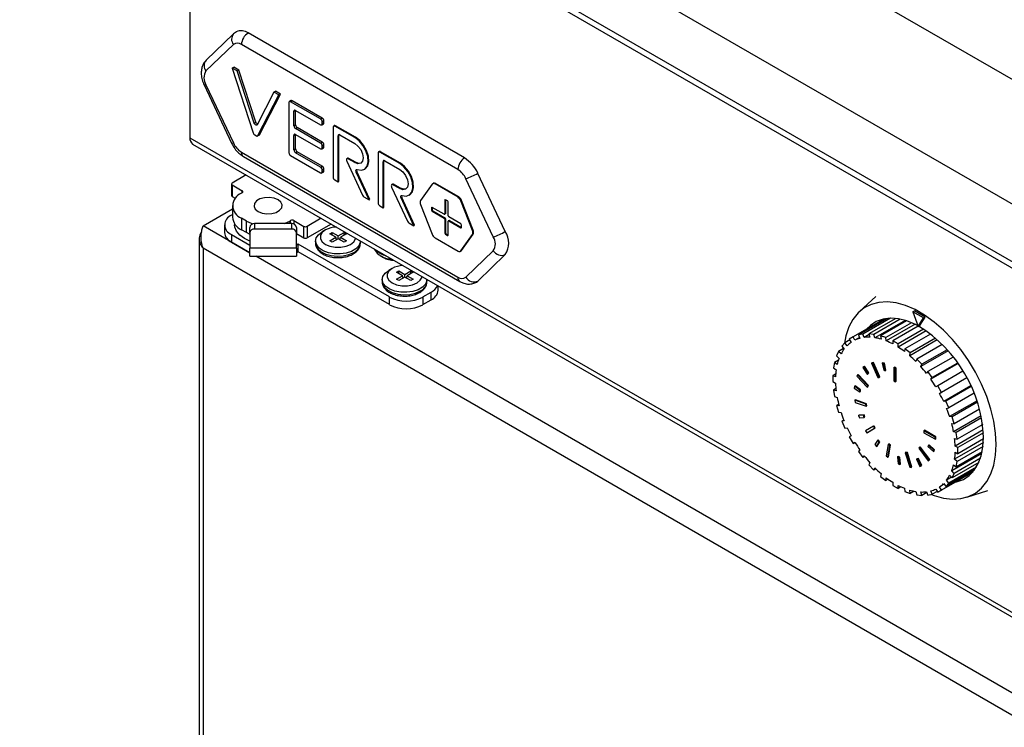
# Model space of a CAD drawing. Units: millimetres. Extents: x 5 to 415, y 5 to 292.
# Drawn here: x 313 to 334, y 214 to 229 of the extents above; entities that cross this region are included whole.
import ezdxf

# ---------------------------------------------------------------- set-up
doc = ezdxf.new("R2010")
doc.units = ezdxf.units.MM

msp = doc.modelspace()

# ---------------------------------------------------------------- linework, layer by layer
at = {"color": 7, "linetype": 'Continuous', "lineweight": 25}
for p, q in [((346.125, 220.534), (314.305, 238.904)), ((344.98, 218.55), (313.16, 236.919)), ((344.98, 217.326), (313.16, 235.695)), ((313.243, 235.512), (345.062, 217.142)), ((316.773, 233.473), (316.773, 226.161)), ((317.702, 228.367), (317.119, 227.806)), ((317.761, 228.41), (317.702, 228.367)), ((322.607, 225.733), (318.011, 228.386)), ((317.699, 228.141), (317.116, 227.58)), ((322.465, 225.488), (317.869, 228.141)), ((317.675, 227.641), (317.71, 227.662)), ((317.781, 227.58), (317.675, 227.641)), ((317.675, 227.641), (318.119, 226.265)), ((317.816, 227.6), (317.71, 227.662)), ((317.781, 227.58), (317.816, 227.6)), ((318.138, 226.475), (317.781, 227.58)), ((318.173, 226.496), (317.816, 227.6)), ((317.077, 227.282), (317.66, 226.047)), ((317.116, 227.286), (317.699, 226.051)), ((318.559, 227.131), (318.202, 226.438)), ((318.559, 227.131), (318.594, 227.151)), ((318.665, 227.07), (318.559, 227.131)), ((318.7, 227.09), (318.594, 227.151)), ((318.22, 226.207), (318.665, 227.07)), ((318.256, 226.227), (318.7, 227.09)), ((318.665, 227.07), (318.7, 227.09)), ((318.877, 226.906), (318.877, 225.845)), ((318.922, 226.95), (318.887, 226.929)), ((318.912, 226.927), (318.947, 226.947)), ((319.549, 226.56), (318.912, 226.927)), ((319.584, 226.58), (318.947, 226.947)), ((318.983, 226.723), (319.018, 226.743)), ((318.983, 226.417), (318.983, 226.723)), ((319.018, 226.437), (319.018, 226.743)), ((319.018, 226.743), (319.549, 226.437)), ((318.138, 226.475), (318.173, 226.496)), ((319.549, 226.56), (319.584, 226.58)), ((319.584, 226.498), (319.619, 226.519)), ((319.584, 226.457), (319.584, 226.498)), ((319.584, 226.457), (319.619, 226.478)), ((319.619, 226.478), (319.619, 226.519)), ((318.983, 226.417), (319.018, 226.437)), ((319.018, 226.355), (319.054, 226.376)), ((319.549, 226.049), (319.018, 226.355)), ((319.584, 226.07), (319.054, 226.376)), ((319.574, 226.435), (319.609, 226.455)), ((319.817, 226.388), (319.817, 225.327)), ((319.842, 226.419), (319.828, 226.411)), ((319.853, 226.408), (319.867, 226.417)), ((320.277, 226.164), (319.853, 226.408)), ((320.291, 226.172), (319.867, 226.417)), ((318.151, 226.223), (318.188, 226.202)), ((318.213, 226.199), (318.249, 226.22)), ((318.22, 226.207), (318.256, 226.227)), ((318.983, 226.212), (319.018, 226.233)), ((318.983, 225.906), (318.983, 226.212)), ((319.018, 225.927), (319.018, 226.233)), ((319.018, 226.233), (319.549, 225.927)), ((319.549, 226.049), (319.584, 226.07)), ((319.923, 226.204), (319.937, 226.213)), ((319.923, 225.225), (319.923, 226.204)), ((319.937, 225.233), (319.937, 226.213)), ((319.959, 226.225), (320.277, 226.041)), ((320.277, 226.164), (320.291, 226.172)), ((316.833, 226.028), (338.028, 213.793)), ((317.869, 225.855), (322.465, 223.202)), ((318.983, 225.906), (319.018, 225.927)), ((319.018, 225.845), (319.054, 225.865)), ((319.549, 225.539), (319.018, 225.845)), ((319.584, 225.559), (319.054, 225.865)), ((319.574, 225.924), (319.609, 225.945)), ((319.584, 225.988), (319.619, 226.008)), ((319.584, 225.947), (319.584, 225.988)), ((319.584, 225.947), (319.619, 225.968)), ((319.619, 225.968), (319.619, 226.008)), ((320.795, 225.869), (320.781, 225.861)), ((320.806, 225.858), (320.82, 225.866)), ((321.23, 225.613), (320.806, 225.858)), ((321.244, 225.621), (320.82, 225.866)), ((317.911, 225.764), (322.507, 223.11)), ((318.912, 225.784), (319.549, 225.416)), ((320.106, 225.666), (320.443, 224.941)), ((320.124, 225.726), (320.109, 225.717)), ((320.134, 225.715), (320.149, 225.723)), ((320.277, 225.633), (320.134, 225.715)), ((320.291, 225.641), (320.149, 225.723)), ((320.277, 225.633), (320.291, 225.641)), ((320.77, 225.838), (320.77, 224.776)), ((320.876, 225.654), (320.891, 225.662)), ((320.876, 224.674), (320.876, 225.654)), ((320.891, 224.682), (320.891, 225.662)), ((320.912, 225.675), (321.23, 225.491)), ((319.549, 225.539), (319.584, 225.559)), ((319.574, 225.414), (319.609, 225.434)), ((319.584, 225.478), (319.619, 225.498)), ((319.584, 225.437), (319.584, 225.478)), ((319.584, 225.437), (319.619, 225.457)), ((319.619, 225.457), (319.619, 225.498)), ((320.307, 225.434), (320.321, 225.442)), ((320.581, 224.845), (320.307, 225.434)), ((320.595, 224.853), (320.321, 225.442)), ((320.477, 225.49), (320.491, 225.499)), ((321.23, 225.613), (321.244, 225.621)), ((317.972, 225.371), (317.675, 225.2)), ((319.853, 225.265), (319.923, 225.225)), ((319.923, 225.225), (319.937, 225.233)), ((323.218, 224.057), (322.635, 225.292)), ((323.473, 224.171), (322.89, 225.406)), ((317.66, 225.179), (317.66, 224.934)), ((317.675, 225.159), (317.887, 225.036)), ((317.675, 225.159), (317.675, 224.914)), ((321.059, 225.116), (321.396, 224.391)), ((321.077, 225.175), (321.063, 225.167)), ((321.088, 225.165), (321.102, 225.173)), ((321.23, 225.083), (321.088, 225.165)), ((321.244, 225.091), (321.102, 225.173)), ((321.23, 225.083), (321.244, 225.091)), ((321.918, 225.175), (321.674, 224.827)), ((321.944, 225.194), (321.93, 225.185)), ((321.98, 225.181), (321.994, 225.189)), ((322.47, 224.898), (321.98, 225.181)), ((322.484, 224.906), (321.994, 225.189)), ((317.675, 224.914), (317.738, 224.877)), ((317.887, 224.996), (317.869, 224.985)), ((320.472, 224.908), (320.581, 224.845)), ((320.581, 224.845), (320.595, 224.853)), ((321.26, 224.884), (321.274, 224.892)), ((321.534, 224.295), (321.26, 224.884)), ((321.548, 224.303), (321.274, 224.892)), ((321.43, 224.94), (321.444, 224.948)), ((322.189, 224.839), (322.203, 224.847)), ((322.189, 224.839), (322.189, 224.545)), ((322.246, 224.823), (322.203, 224.847)), ((322.203, 224.847), (322.203, 224.553)), ((322.26, 224.504), (322.26, 224.798)), ((322.47, 224.898), (322.484, 224.906)), ((322.531, 224.822), (322.545, 224.83)), ((322.776, 224.19), (322.531, 224.822)), ((322.79, 224.198), (322.545, 224.83)), ((317.056, 224.291), (317.679, 224.651)), ((317.679, 224.72), (317.679, 224.475)), ((320.806, 224.715), (320.876, 224.674)), ((320.876, 224.674), (320.891, 224.682)), ((321.674, 224.745), (321.918, 224.114)), ((321.906, 224.676), (321.921, 224.684)), ((321.906, 224.676), (321.906, 224.627)), ((321.906, 224.627), (321.921, 224.635)), ((322.175, 224.537), (321.921, 224.684)), ((321.921, 224.684), (321.921, 224.635)), ((321.921, 224.602), (321.935, 224.61)), ((321.921, 224.602), (322.175, 224.455)), ((321.935, 224.61), (322.189, 224.463)), ((317.679, 224.528), (317.657, 224.516)), ((317.975, 224.393), (317.869, 224.455)), ((317.869, 224.455), (317.869, 224.21)), ((317.975, 224.148), (317.975, 224.393)), ((318.894, 224.393), (318.912, 224.404)), ((318.983, 224.404), (319.195, 224.281)), ((319.563, 224.453), (319.266, 224.281)), ((322.175, 224.455), (322.189, 224.463)), ((322.185, 224.536), (322.199, 224.544)), ((322.189, 224.545), (322.203, 224.553)), ((322.189, 224.431), (322.203, 224.439)), ((322.189, 224.431), (322.189, 224.137)), ((322.203, 224.439), (322.203, 224.145)), ((322.26, 224.096), (322.26, 224.39)), ((322.278, 224.407), (322.264, 224.399)), ((322.529, 224.333), (322.274, 224.48)), ((322.274, 224.398), (322.288, 224.406)), ((322.274, 224.398), (322.529, 224.251)), ((322.288, 224.406), (322.543, 224.259)), ((317.511, 224.312), (317.511, 224.148)), ((317.722, 224.34), (317.722, 224.312)), ((317.975, 224.148), (317.869, 224.21)), ((318.046, 224.142), (318.046, 224.258)), ((318.146, 224.339), (318.146, 224.224)), ((318.936, 224.339), (318.146, 224.339)), ((318.936, 224.224), (318.146, 224.224)), ((318.936, 224.224), (318.936, 224.339)), ((319.036, 224.258), (319.036, 224.142)), ((319.195, 224.036), (319.195, 224.281)), ((319.775, 224.33), (319.266, 224.036)), ((319.266, 224.281), (319.266, 224.036)), ((319.655, 224.204), (319.584, 224.163)), ((321.425, 224.358), (321.534, 224.295)), ((321.534, 224.295), (321.548, 224.303)), ((322.529, 224.251), (322.543, 224.259)), ((322.543, 224.259), (322.543, 224.308)), ((322.776, 224.19), (322.79, 224.198)), ((316.971, 224.014), (316.971, 179.765)), ((317.657, 224.108), (318.046, 223.883)), ((317.657, 224.108), (317.657, 223.944)), ((318.039, 224.116), (317.975, 224.148)), ((318.046, 224.142), (318.046, 223.816)), ((319.036, 223.816), (319.036, 224.142)), ((319.036, 224.128), (319.195, 224.036)), ((319.445, 223.969), (319.445, 223.92)), ((319.745, 224.121), (319.795, 224.15)), ((319.872, 224.048), (319.745, 224.121)), ((319.745, 223.974), (319.872, 224.048)), ((319.795, 223.946), (319.745, 223.974)), ((319.795, 224.15), (319.922, 224.077)), ((319.795, 224.093), (319.795, 224.15)), ((319.922, 224.019), (319.795, 223.946)), ((319.887, 223.999), (319.872, 224.048)), ((319.883, 224.013), (319.897, 224.005)), ((319.922, 224.077), (320.05, 224.15)), ((319.922, 224.019), (319.922, 224.077)), ((320.05, 223.946), (319.922, 224.019)), ((319.947, 224.005), (319.962, 224.013)), ((319.957, 223.999), (319.972, 224.048)), ((320.1, 224.121), (319.972, 224.048)), ((319.972, 224.048), (320.1, 223.974)), ((320.05, 224.15), (320.1, 224.121)), ((320.05, 224.093), (320.05, 224.15)), ((320.1, 223.974), (320.05, 223.946)), ((320.395, 223.92), (320.395, 223.969)), ((321.98, 224.037), (322.47, 223.755)), ((322.189, 224.137), (322.203, 224.145)), ((322.203, 224.112), (322.218, 224.121)), ((322.203, 224.112), (322.246, 224.088)), ((322.218, 224.121), (322.26, 224.096)), ((322.246, 224.088), (322.26, 224.096)), ((322.531, 223.76), (322.776, 224.109)), ((322.545, 223.768), (322.79, 224.117)), ((322.776, 224.109), (322.79, 224.117)), ((348.112, 205.889), (317.056, 223.818)), ((317.056, 223.818), (317.056, 179.725)), ((317.657, 223.944), (318.046, 223.72)), ((319.036, 223.816), (318.046, 223.816)), ((319.071, 223.904), (319.036, 223.883)), ((321.016, 222.781), (319.071, 223.904)), ((319.071, 223.74), (319.071, 223.904)), ((322.52, 223.75), (322.534, 223.758)), ((322.531, 223.76), (322.545, 223.768)), ((322.635, 223.202), (323.218, 223.763)), ((318.046, 223.646), (319.036, 223.646)), ((319.071, 223.74), (319.036, 223.72)), ((321.016, 222.618), (319.071, 223.74)), ((320.814, 223.661), (320.885, 223.62)), ((322.89, 223.12), (323.473, 223.682)), ((321.069, 223.387), (320.998, 223.346)), ((321.159, 223.305), (321.209, 223.334)), ((321.209, 223.334), (321.337, 223.26)), ((321.209, 223.276), (321.209, 223.334)), ((321.337, 223.26), (321.464, 223.334)), ((321.464, 223.334), (321.514, 223.305)), ((321.464, 223.276), (321.464, 223.334)), ((320.859, 223.152), (320.859, 223.103)), ((321.287, 223.232), (321.159, 223.305)), ((321.159, 223.158), (321.287, 223.232)), ((321.209, 223.129), (321.159, 223.158)), ((321.337, 223.203), (321.209, 223.129)), ((321.302, 223.183), (321.287, 223.232)), ((321.297, 223.197), (321.312, 223.188)), ((321.337, 223.203), (321.337, 223.26)), ((321.464, 223.129), (321.337, 223.203)), ((321.362, 223.188), (321.376, 223.197)), ((321.372, 223.183), (321.387, 223.232)), ((321.514, 223.305), (321.387, 223.232)), ((321.387, 223.232), (321.514, 223.158)), ((321.514, 223.158), (321.464, 223.129)), ((321.809, 223.103), (321.809, 223.152)), ((322.046, 222.924), (322.046, 223.019)), ((321.016, 222.618), (321.016, 222.781)), ((321.723, 222.781), (321.9, 222.883)), ((321.723, 222.781), (321.723, 222.618)), ((321.723, 222.618), (321.9, 222.72)), ((321.9, 222.72), (321.9, 222.883)), ((331.345, 222.79), (330.996, 222.472)), ((331.524, 222.318), (330.858, 221.933)), ((331.58, 222.326), (330.972, 221.975)), ((331.651, 222.331), (331.066, 221.994)), ((331.764, 222.326), (331.197, 221.999)), ((331.861, 222.311), (331.301, 221.988)), ((331.963, 222.285), (331.323, 221.916)), ((332.128, 222.465), (332.164, 222.486)), ((332.128, 222.465), (332.241, 222.155)), ((332.355, 222.335), (332.128, 222.465)), ((332.39, 222.355), (332.164, 222.486)), ((332.241, 222.155), (332.355, 222.335)), ((332.277, 222.176), (332.39, 222.355)), ((332.355, 222.335), (332.39, 222.355)), ((331.995, 222.275), (331.442, 221.956)), ((332.102, 222.235), (331.553, 221.918)), ((332.176, 222.201), (331.564, 221.847)), ((332.239, 222.161), (331.7, 221.85)), ((332.357, 222.098), (331.814, 221.784)), ((332.241, 222.155), (332.277, 222.176)), ((330.788, 221.869), (330.684, 221.809)), ((330.858, 221.933), (330.778, 221.887)), ((330.778, 221.887), (330.818, 221.817)), ((330.898, 221.864), (330.858, 221.933)), ((330.996, 221.92), (330.898, 221.864)), ((331.066, 221.994), (330.972, 221.975)), ((330.972, 221.975), (331.004, 221.903)), ((331.098, 221.921), (331.066, 221.994)), ((331.202, 221.981), (331.098, 221.921)), ((331.197, 221.999), (331.218, 221.926)), ((331.301, 221.988), (331.197, 221.999)), ((331.323, 221.916), (331.301, 221.988)), ((331.442, 221.956), (331.453, 221.886)), ((331.553, 221.918), (331.442, 221.956)), ((331.564, 221.847), (331.553, 221.918)), ((332.409, 222.063), (331.814, 221.719)), ((332.502, 221.995), (331.961, 221.683)), ((332.647, 221.874), (332.061, 221.535)), ((332.612, 221.905), (332.072, 221.593)), ((330.658, 221.688), (330.552, 221.626)), ((330.684, 221.809), (330.621, 221.737)), ((330.621, 221.737), (330.668, 221.673)), ((330.731, 221.746), (330.684, 221.809)), ((331.7, 221.85), (331.7, 221.784)), ((331.814, 221.784), (331.7, 221.85)), ((331.814, 221.719), (331.814, 221.784)), ((331.961, 221.683), (331.95, 221.625)), ((332.072, 221.593), (331.961, 221.683)), ((332.752, 221.773), (332.213, 221.462)), ((332.856, 221.662), (332.318, 221.352)), ((330.552, 221.626), (330.508, 221.531)), ((330.508, 221.531), (330.561, 221.475)), ((330.604, 221.571), (330.552, 221.626)), ((332.061, 221.535), (332.072, 221.593)), ((332.213, 221.462), (332.191, 221.414)), ((332.318, 221.352), (332.213, 221.462)), ((332.877, 221.639), (332.296, 221.304)), ((332.986, 221.506), (332.448, 221.196)), ((330.465, 221.392), (330.443, 221.277)), ((330.443, 221.277), (330.499, 221.232)), ((330.548, 221.44), (330.465, 221.392)), ((330.521, 221.347), (330.465, 221.392)), ((331.086, 221.301), (331.064, 221.282)), ((331.064, 221.282), (331.157, 221.141)), ((331.086, 221.301), (331.101, 221.309)), ((331.179, 221.159), (331.086, 221.301)), ((331.194, 221.168), (331.101, 221.309)), ((331.248, 221.377), (331.262, 221.385)), ((331.278, 221.383), (331.248, 221.377)), ((331.248, 221.377), (331.382, 221.069)), ((331.292, 221.391), (331.262, 221.385)), ((331.278, 221.383), (331.292, 221.391)), ((331.411, 221.075), (331.278, 221.383)), ((331.426, 221.083), (331.292, 221.391)), ((331.475, 221.377), (331.489, 221.385)), ((331.475, 221.377), (331.51, 221.224)), ((331.509, 221.369), (331.475, 221.377)), ((331.523, 221.378), (331.489, 221.385)), ((331.509, 221.369), (331.523, 221.378)), ((331.544, 221.216), (331.509, 221.369)), ((331.558, 221.225), (331.523, 221.378)), ((331.725, 221.281), (331.739, 221.29)), ((331.761, 221.261), (331.725, 221.281)), ((331.725, 221.281), (331.725, 221.004)), ((331.775, 221.269), (331.739, 221.29)), ((331.761, 221.261), (331.775, 221.269)), ((331.761, 220.983), (331.761, 221.261)), ((331.775, 220.992), (331.775, 221.269)), ((332.296, 221.304), (332.318, 221.352)), ((333.088, 221.366), (332.51, 221.033)), ((333.079, 221.379), (332.542, 221.069)), ((330.49, 221.15), (330.429, 221.115)), ((330.429, 221.115), (330.429, 220.985)), ((330.485, 221.083), (330.429, 221.115)), ((330.952, 221.13), (330.939, 221.1)), ((330.939, 221.1), (331.161, 220.866)), ((330.952, 221.13), (330.966, 221.138)), ((331.174, 220.896), (330.952, 221.13)), ((331.188, 220.904), (330.966, 221.138)), ((331.157, 221.141), (331.179, 221.159)), ((331.157, 221.141), (331.171, 221.149)), ((331.171, 221.149), (331.194, 221.168)), ((331.179, 221.159), (331.194, 221.168)), ((331.382, 221.069), (331.411, 221.075)), ((331.411, 221.075), (331.426, 221.083)), ((331.51, 221.224), (331.544, 221.216)), ((331.544, 221.216), (331.558, 221.225)), ((332.448, 221.196), (332.416, 221.16)), ((332.542, 221.069), (332.448, 221.196)), ((332.51, 221.033), (332.542, 221.069)), ((333.193, 221.205), (332.656, 220.895)), ((333.273, 221.066), (332.696, 220.733)), ((333.273, 221.066), (332.736, 220.756)), ((330.429, 220.985), (330.485, 220.952)), ((330.494, 220.835), (330.443, 220.806)), ((330.886, 220.886), (330.882, 220.847)), ((330.882, 220.847), (331.002, 220.765)), ((330.886, 220.886), (330.9, 220.894)), ((331.005, 220.803), (330.886, 220.886)), ((331.019, 220.812), (330.9, 220.894)), ((331.161, 220.866), (331.174, 220.896)), ((331.161, 220.866), (331.175, 220.874)), ((331.174, 220.896), (331.188, 220.904)), ((331.175, 220.874), (331.188, 220.904)), ((331.725, 221.004), (331.761, 220.983)), ((331.761, 220.983), (331.775, 220.992)), ((332.656, 220.895), (332.616, 220.872)), ((332.736, 220.756), (332.656, 220.895)), ((333.361, 220.895), (332.783, 220.561)), ((333.367, 220.881), (332.83, 220.57)), ((330.443, 220.806), (330.465, 220.666)), ((330.499, 220.787), (330.443, 220.806)), ((330.465, 220.666), (330.521, 220.646)), ((331.002, 220.765), (331.005, 220.803)), ((331.002, 220.765), (331.016, 220.773)), ((331.005, 220.803), (331.019, 220.812)), ((331.016, 220.773), (331.019, 220.812)), ((332.696, 220.733), (332.736, 220.756)), ((333.43, 220.736), (332.893, 220.425)), ((330.553, 220.503), (330.508, 220.478)), ((330.508, 220.478), (330.552, 220.332)), ((330.561, 220.472), (330.508, 220.478)), ((330.894, 220.588), (330.908, 220.597)), ((330.894, 220.588), (330.901, 220.544)), ((331.129, 220.507), (330.894, 220.588)), ((330.901, 220.544), (331.136, 220.463)), ((331.144, 220.515), (330.908, 220.597)), ((331.129, 220.507), (331.144, 220.515)), ((331.136, 220.463), (331.129, 220.507)), ((331.136, 220.463), (331.151, 220.471)), ((331.151, 220.471), (331.144, 220.515)), ((332.83, 220.57), (332.783, 220.561)), ((332.893, 220.425), (332.83, 220.57)), ((332.846, 220.416), (332.893, 220.425)), ((333.491, 220.575), (332.91, 220.24)), ((333.501, 220.545), (332.962, 220.235)), ((330.552, 220.332), (330.604, 220.327)), ((330.975, 220.264), (330.989, 220.272)), ((331.081, 220.269), (330.975, 220.264)), ((330.975, 220.264), (330.992, 220.218)), ((331.095, 220.277), (330.989, 220.272)), ((330.992, 220.218), (331.097, 220.223)), ((331.081, 220.269), (331.095, 220.277)), ((331.097, 220.223), (331.081, 220.269)), ((331.112, 220.231), (331.095, 220.277)), ((331.097, 220.223), (331.112, 220.231)), ((332.962, 220.235), (332.91, 220.24)), ((333.006, 220.089), (332.962, 220.235)), ((333.579, 220.259), (332.993, 219.92)), ((333.545, 220.4), (333.006, 220.089)), ((333.589, 220.213), (333.049, 219.901)), ((330.663, 220.165), (330.621, 220.141)), ((330.668, 220.15), (330.621, 220.141)), ((330.621, 220.141), (330.684, 219.996)), ((330.684, 219.996), (330.731, 220.005)), ((331.292, 220.04), (331.122, 219.941)), ((331.148, 219.898), (331.317, 219.997)), ((331.162, 219.906), (331.331, 220.005)), ((331.292, 220.04), (331.306, 220.048)), ((331.317, 219.997), (331.292, 220.04)), ((331.331, 220.005), (331.306, 220.048)), ((331.317, 219.997), (331.331, 220.005)), ((332.953, 220.094), (333.006, 220.089)), ((333.612, 220.073), (333.071, 219.76)), ((330.818, 219.833), (330.778, 219.81)), ((330.778, 219.81), (330.858, 219.672)), ((331.122, 219.941), (331.148, 219.898)), ((331.148, 219.898), (331.162, 219.906)), ((332.365, 219.941), (332.379, 219.95)), ((332.365, 219.941), (332.365, 219.9)), ((332.605, 219.805), (332.365, 219.941)), ((332.365, 219.9), (332.606, 219.764)), ((332.62, 219.813), (332.379, 219.95)), ((332.605, 219.805), (332.62, 219.813)), ((332.606, 219.764), (332.605, 219.805)), ((332.62, 219.772), (332.62, 219.813)), ((333.049, 219.901), (332.993, 219.92)), ((333.015, 219.779), (333.071, 219.76)), ((333.624, 219.958), (333.029, 219.615)), ((333.071, 219.76), (333.049, 219.901)), ((333.628, 219.896), (333.085, 219.582)), ((330.858, 219.672), (330.898, 219.695)), ((330.898, 219.695), (330.858, 219.672)), ((331.38, 219.736), (331.323, 219.646)), ((331.323, 219.646), (331.355, 219.609)), ((331.355, 219.609), (331.411, 219.699)), ((331.355, 219.609), (331.369, 219.617)), ((331.369, 219.617), (331.425, 219.707)), ((331.38, 219.736), (331.394, 219.745)), ((331.411, 219.699), (331.38, 219.736)), ((331.425, 219.707), (331.394, 219.745)), ((331.411, 219.699), (331.425, 219.707)), ((331.607, 219.652), (331.561, 219.406)), ((331.596, 219.378), (331.641, 219.624)), ((331.607, 219.652), (331.621, 219.66)), ((331.641, 219.624), (331.607, 219.652)), ((331.61, 219.386), (331.656, 219.633)), ((331.656, 219.633), (331.621, 219.66)), ((331.641, 219.624), (331.656, 219.633)), ((332.272, 219.591), (332.253, 219.568)), ((332.253, 219.568), (332.453, 219.3)), ((332.272, 219.591), (332.286, 219.599)), ((332.473, 219.322), (332.272, 219.591)), ((332.487, 219.331), (332.286, 219.599)), ((332.46, 219.637), (332.45, 219.604)), ((332.45, 219.604), (332.565, 219.498)), ((332.46, 219.637), (332.474, 219.645)), ((332.575, 219.531), (332.46, 219.637)), ((332.589, 219.539), (332.474, 219.645)), ((332.606, 219.764), (332.62, 219.772)), ((333.627, 219.688), (333.015, 219.335)), ((333.085, 219.582), (333.029, 219.615)), ((333.62, 219.607), (333.071, 219.29)), ((333.63, 219.766), (333.085, 219.451)), ((333.085, 219.451), (333.085, 219.582)), ((331.004, 219.534), (330.972, 219.497)), ((330.972, 219.497), (331.066, 219.371)), ((331.066, 219.371), (331.098, 219.407)), ((331.107, 219.394), (331.066, 219.371)), ((331.561, 219.406), (331.596, 219.378)), ((331.596, 219.378), (331.61, 219.386)), ((331.802, 219.386), (331.816, 219.394)), ((331.802, 219.386), (331.814, 219.241)), ((331.837, 219.37), (331.802, 219.386)), ((331.851, 219.378), (331.816, 219.394)), ((331.837, 219.37), (331.851, 219.378)), ((331.849, 219.225), (331.837, 219.37)), ((331.863, 219.233), (331.851, 219.378)), ((331.968, 219.475), (331.982, 219.483)), ((332, 219.472), (331.968, 219.475)), ((331.968, 219.475), (332.061, 219.165)), ((332.014, 219.48), (331.982, 219.483)), ((332, 219.472), (332.014, 219.48)), ((332.093, 219.162), (332, 219.472)), ((332.108, 219.17), (332.014, 219.48)), ((332.565, 219.498), (332.575, 219.531)), ((332.565, 219.498), (332.579, 219.506)), ((332.575, 219.531), (332.589, 219.539)), ((332.579, 219.506), (332.589, 219.539)), ((333.594, 219.461), (332.953, 219.091)), ((333.565, 219.359), (333.006, 219.036)), ((333.029, 219.484), (333.085, 219.451)), ((333.601, 219.493), (333.049, 219.174)), ((331.218, 219.263), (331.197, 219.215)), ((331.197, 219.215), (331.301, 219.105)), ((331.301, 219.105), (331.323, 219.152)), ((331.814, 219.241), (331.849, 219.225)), ((331.849, 219.225), (331.863, 219.233)), ((332.061, 219.165), (332.093, 219.162)), ((332.093, 219.162), (332.108, 219.17)), ((332.231, 219.347), (332.204, 219.336)), ((332.204, 219.336), (332.218, 219.344)), ((332.204, 219.336), (332.28, 219.185)), ((332.245, 219.355), (332.218, 219.344)), ((332.231, 219.347), (332.245, 219.355)), ((332.308, 219.195), (332.231, 219.347)), ((332.322, 219.204), (332.245, 219.355)), ((332.28, 219.185), (332.308, 219.195)), ((332.308, 219.195), (332.322, 219.204)), ((332.453, 219.3), (332.473, 219.322)), ((332.453, 219.3), (332.467, 219.308)), ((332.467, 219.308), (332.487, 219.331)), ((332.473, 219.322), (332.487, 219.331)), ((333.478, 219.168), (332.893, 218.83)), ((333.53, 219.268), (332.962, 218.94)), ((332.993, 219.219), (333.049, 219.174)), ((333.071, 219.29), (333.015, 219.335)), ((333.049, 219.174), (333.071, 219.29)), ((331.345, 219.13), (331.301, 219.105)), ((331.453, 219.031), (331.442, 218.973)), ((331.442, 218.973), (331.553, 218.884)), ((331.553, 218.884), (331.564, 218.942)), ((333.403, 219.064), (332.656, 218.634)), ((333.403, 219.064), (332.736, 218.68)), ((333.438, 219.109), (332.83, 218.758)), ((332.95, 218.953), (332.846, 218.893)), ((332.91, 218.995), (332.962, 218.94)), ((333.006, 219.036), (332.953, 219.091)), ((332.962, 218.94), (333.006, 219.036)), ((331.604, 218.913), (331.553, 218.884)), ((331.7, 218.848), (331.7, 218.782)), ((331.7, 218.782), (331.814, 218.717)), ((331.814, 218.717), (331.814, 218.782)), ((331.874, 218.752), (331.814, 218.717)), ((332.794, 218.806), (332.696, 218.749)), ((332.736, 218.68), (332.696, 218.749)), ((332.783, 218.821), (332.83, 218.758)), ((332.83, 218.758), (332.893, 218.83)), ((332.893, 218.83), (332.846, 218.893)), ((331.95, 218.719), (331.961, 218.649)), ((331.961, 218.649), (332.072, 218.61)), ((332.072, 218.61), (332.061, 218.681)), ((332.154, 218.658), (332.072, 218.61)), ((332.191, 218.651), (332.213, 218.578)), ((332.213, 218.578), (332.318, 218.568)), ((332.318, 218.568), (332.296, 218.641)), ((332.424, 218.629), (332.318, 218.568)), ((332.416, 218.645), (332.448, 218.573)), ((332.448, 218.573), (332.542, 218.591)), ((332.542, 218.591), (332.51, 218.664)), ((332.646, 218.651), (332.542, 218.591)), ((332.616, 218.703), (332.656, 218.634)), ((332.656, 218.634), (332.736, 218.68)), ((333.272, 218.529), (333.722, 218.673))]:
    msp.add_line(p, q, dxfattribs=at)
at = {"color": 8, "linetype": 'Continuous', "lineweight": 25}
for p, q in [((316.773, 226.161), (338.01, 213.902)), ((317.887, 224.996), (317.887, 225.036)), ((318.894, 224.393), (318.894, 224.339)), ((318.912, 224.339), (318.912, 224.404)), ((318.983, 224.404), (318.983, 224.33)), ((318.046, 223.72), (317.056, 224.291)), ((348.522, 206.126), (318.173, 223.646))]:
    msp.add_line(p, q, dxfattribs=at)
at = {"color": 8, "linetype": 'Continuous', "lineweight": 25, "flags": 128}
for points in [[(317.077, 227.282), (317.077, 227.282), (317.084, 227.28), (317.097, 227.281), (317.116, 227.286)], [(317.66, 226.047), (317.66, 226.047), (317.667, 226.045), (317.68, 226.046), (317.699, 226.051)], [(319.445, 223.92), (319.452, 223.873), (319.491, 223.802), (319.562, 223.74), (319.659, 223.691), (319.776, 223.659), (319.904, 223.646), (320.032, 223.653), (320.153, 223.681), (320.256, 223.726)], [(320.859, 223.103), (320.866, 223.057), (320.905, 222.986), (320.976, 222.923), (321.073, 222.874), (321.19, 222.842), (321.318, 222.829), (321.446, 222.837), (321.567, 222.864), (321.67, 222.91)]]:
    msp.add_lwpolyline(points, dxfattribs=at)
at = {"color": 7, "linetype": 'Continuous', "lineweight": 25, "flags": 128}
for points in [[(318.202, 226.438), (318.196, 226.431), (318.189, 226.428), (318.18, 226.429), (318.17, 226.433), (318.16, 226.44), (318.151, 226.45), (318.143, 226.462), (318.138, 226.475)], [(319.609, 226.455), (319.609, 226.455), (319.613, 226.459), (319.617, 226.464), (319.619, 226.47), (319.619, 226.478)], [(320.329, 225.486), (320.416, 225.472), (320.488, 225.498), (320.537, 225.559), (320.559, 225.651), (320.55, 225.762), (320.513, 225.881), (320.45, 225.996), (320.368, 226.093), (320.277, 226.164)], [(320.491, 225.499), (320.502, 225.506), (320.552, 225.567), (320.573, 225.659), (320.565, 225.77), (320.527, 225.889), (320.464, 226.004), (320.382, 226.102), (320.291, 226.172)], [(319.609, 225.945), (319.609, 225.945), (319.613, 225.948), (319.617, 225.953), (319.619, 225.96), (319.619, 225.968)], [(320.277, 226.041), (320.344, 225.986), (320.402, 225.909), (320.44, 225.821), (320.454, 225.735), (320.44, 225.665), (320.402, 225.62), (320.344, 225.609), (320.277, 225.633)], [(320.134, 225.715), (320.125, 225.719), (320.116, 225.72), (320.108, 225.717), (320.103, 225.711), (320.1, 225.702), (320.099, 225.691), (320.101, 225.679), (320.106, 225.666)], [(320.409, 225.625), (320.359, 225.617), (320.291, 225.641)], [(319.609, 225.434), (319.609, 225.434), (319.613, 225.438), (319.617, 225.443), (319.619, 225.45), (319.619, 225.457)], [(320.307, 225.434), (320.303, 225.446), (320.301, 225.457), (320.301, 225.467), (320.303, 225.476), (320.307, 225.482), (320.313, 225.486), (320.321, 225.487), (320.329, 225.486)], [(321.282, 224.935), (321.369, 224.922), (321.441, 224.947), (321.491, 225.009), (321.512, 225.1), (321.504, 225.212), (321.466, 225.331), (321.403, 225.446), (321.321, 225.543), (321.23, 225.613)], [(321.23, 225.491), (321.298, 225.436), (321.355, 225.359), (321.393, 225.271), (321.407, 225.185), (321.393, 225.114), (321.355, 225.07), (321.298, 225.059), (321.23, 225.083)], [(321.444, 224.948), (321.455, 224.956), (321.505, 225.017), (321.526, 225.109), (321.518, 225.22), (321.48, 225.339), (321.417, 225.454), (321.335, 225.551), (321.244, 225.621)], [(321.088, 225.165), (321.078, 225.169), (321.069, 225.169), (321.062, 225.167), (321.056, 225.161), (321.053, 225.152), (321.052, 225.141), (321.055, 225.129), (321.059, 225.116)], [(321.362, 225.075), (321.312, 225.067), (321.244, 225.091)], [(318.223, 224.598), (318.308, 224.563), (318.409, 224.547), (318.512, 224.553), (318.607, 224.578), (318.681, 224.621), (318.725, 224.675), (318.734, 224.735), (318.707, 224.793), (318.647, 224.842), (318.562, 224.877), (318.461, 224.893), (318.357, 224.887), (318.263, 224.862), (318.189, 224.819), (318.145, 224.765), (318.136, 224.705), (318.163, 224.647), (318.223, 224.598)], [(318.223, 224.598), (318.308, 224.563), (318.409, 224.547), (318.512, 224.553), (318.607, 224.578), (318.681, 224.621), (318.725, 224.675), (318.734, 224.735), (318.707, 224.793), (318.647, 224.842), (318.562, 224.877), (318.461, 224.893), (318.357, 224.887), (318.263, 224.862), (318.189, 224.819), (318.145, 224.765), (318.136, 224.705), (318.163, 224.647), (318.223, 224.598)], [(321.26, 224.884), (321.256, 224.895), (321.254, 224.907), (321.254, 224.917), (321.256, 224.926), (321.26, 224.932), (321.266, 224.936), (321.274, 224.937), (321.282, 224.935)], [(317.975, 224.393), (318.074, 224.347), (318.11, 224.334)], [(318.776, 224.339), (318.796, 224.347), (318.894, 224.393)], [(322.203, 224.553), (322.203, 224.55), (322.202, 224.548), (322.201, 224.546), (322.199, 224.544), (322.199, 224.544)], [(318.046, 223.967), (317.931, 224.021), (317.832, 224.093), (317.762, 224.176), (317.727, 224.266), (317.722, 224.312)], [(319.655, 224.204), (319.586, 224.149), (319.549, 224.084), (319.549, 224.017), (319.586, 223.952), (319.655, 223.897), (319.75, 223.858), (319.861, 223.837), (319.978, 223.837), (320.09, 223.858), (320.185, 223.897), (320.254, 223.952), (320.29, 224.017), (320.293, 224.031)], [(319.06, 224.114), (319.038, 224.093), (319.036, 224.091)], [(320.395, 223.969), (320.392, 223.941), (320.362, 223.868), (320.298, 223.803), (320.207, 223.75), (320.094, 223.714), (319.968, 223.696), (319.839, 223.699), (319.716, 223.721), (319.608, 223.762), (319.523, 223.818), (319.467, 223.886), (319.445, 223.959), (319.458, 224.034), (319.506, 224.103), (319.584, 224.163), (319.584, 224.163)], [(318.046, 223.646), (318.046, 223.652), (318.046, 223.673), (318.046, 223.708), (318.046, 223.756), (318.046, 223.816)], [(319.036, 223.816), (319.036, 223.756), (319.036, 223.708), (319.036, 223.673), (319.036, 223.652), (319.036, 223.646)], [(321.809, 223.152), (321.806, 223.124), (321.776, 223.052), (321.712, 222.987), (321.621, 222.934), (321.508, 222.897), (321.383, 222.88), (321.253, 222.882), (321.13, 222.905), (321.022, 222.946), (320.937, 223.002), (320.881, 223.069), (320.859, 223.143), (320.872, 223.217), (320.92, 223.287), (320.998, 223.346), (320.998, 223.346)], [(321.069, 223.387), (321, 223.332), (320.964, 223.268), (320.964, 223.2), (321, 223.136), (321.069, 223.081), (321.164, 223.041), (321.275, 223.02), (321.393, 223.02), (321.504, 223.041), (321.599, 223.081), (321.668, 223.136), (321.704, 223.2), (321.707, 223.215)], [(322.857, 223.095), (322.863, 223.099), (322.89, 223.12)], [(333.899, 219.647), (333.886, 219.889), (333.848, 220.142), (333.785, 220.402), (333.698, 220.665), (333.589, 220.927), (333.459, 221.183), (333.311, 221.43), (333.146, 221.663), (332.967, 221.88), (332.778, 222.076), (332.581, 222.248), (332.379, 222.394), (332.175, 222.512), (331.973, 222.599), (331.775, 222.654), (331.586, 222.677), (331.407, 222.667), (331.243, 222.624), (331.094, 222.548), (330.964, 222.442), (330.855, 222.306), (330.768, 222.144), (330.705, 221.956), (330.674, 221.797)], [(332.236, 222.17), (332.184, 222.197), (332.001, 222.273), (331.823, 222.318), (331.654, 222.331), (331.496, 222.312), (331.352, 222.26), (331.226, 222.176), (331.151, 222.102)], [(333.029, 218.849), (333.058, 218.855), (333.201, 218.907), (333.327, 218.99), (333.434, 219.103), (333.519, 219.243), (333.581, 219.409), (333.618, 219.596), (333.631, 219.802)], [(332.526, 218.588), (332.581, 218.568), (332.778, 218.512), (332.967, 218.49), (333.146, 218.5), (333.311, 218.543), (333.459, 218.618), (333.589, 218.725), (333.698, 218.86), (333.785, 219.023), (333.848, 219.21), (333.886, 219.419), (333.899, 219.647)]]:
    msp.add_lwpolyline(points, dxfattribs=at)
at = {"color": 8, "linetype": 'Continuous', "lineweight": 25}
for centre, radius, start, end in [((317.831, 228.253), 0.172, 138.2976, 220.2248), ((317.255, 227.691), 0.178, 139.8636, 218.7475), ((317.964, 225.843), 0.0959, 172.7424, 235.9477), ((320.159, 223.942), 0.237, 294.0631, 354.617), ((321.036, 224.074), 0.428, 223.155, 256.8504), ((322.563, 223.191), 0.0985, 173.6562, 235.0505), ((321.573, 223.126), 0.237, 294.0625, 354.6176)]:
    msp.add_arc(centre, radius, start, end, dxfattribs=at)
at = {"color": 7, "linetype": 'Continuous', "lineweight": 25}
for centre, radius, start, end in [((317.865, 228.19), 0.244, 53.4031, 115.3365), ((318.176, 228.127), 0.307, 122.6063, 177.3941), ((317.784, 228.032), 0.139, 52.3268, 127.6847), ((317.342, 227.433), 0.27, 146.9976, 213.0024), ((318.898, 226.91), 0.0218, 50.804, 189.2097), ((318.933, 226.927), 0.0252, 54.4015, 114.2986), ((319.004, 226.726), 0.0218, 50.8036, 189.213), ((318.244, 226.516), 0.0737, 196.257, 241.6364), ((319.507, 226.495), 0.0768, 2.6072, 57.3909), ((319.542, 226.515), 0.0768, 2.6072, 57.3909), ((318.193, 226.288), 0.0777, 197.1624, 237.2049), ((319.06, 226.42), 0.0768, 182.6049, 237.3931), ((319.095, 226.44), 0.0768, 182.6049, 237.3931), ((319.562, 226.454), 0.0218, 230.7912, 9.2136), ((319.839, 226.392), 0.0218, 50.8036, 189.213), ((319.852, 226.396), 0.0252, 54.4015, 114.2986), ((316.928, 226.151), 0.156, 176.411, 232.2749), ((318.11, 226.235), 0.45, 204.1494, 237.6386), ((318.202, 226.218), 0.0214, 229.7809, 328.8079), ((318.239, 226.235), 0.0183, 300.5819, 333.9937), ((319.004, 226.216), 0.0218, 50.7902, 189.2146), ((319.507, 225.984), 0.0768, 2.6053, 57.3927), ((319.542, 226.005), 0.0768, 2.6053, 57.3927), ((319.945, 226.208), 0.0218, 50.8046, 189.212), ((319.968, 226.214), 0.0306, 149.1064, 182.5284), ((318.954, 225.848), 0.0768, 182.6059, 237.397), ((319.06, 225.91), 0.0768, 182.6067, 237.3913), ((319.095, 225.93), 0.0768, 182.6067, 237.3913), ((319.562, 225.944), 0.0218, 230.8046, 9.212), ((320.792, 225.841), 0.0218, 50.802, 189.2117), ((320.805, 225.846), 0.0252, 54.4003, 114.2998), ((320.134, 225.703), 0.0249, 54.0051, 114.6973), ((320.898, 225.658), 0.0218, 50.804, 189.2097), ((320.921, 225.664), 0.0306, 149.1177, 182.5172), ((322.772, 225.474), 0.307, 122.6063, 177.3941), ((322.205, 225.1), 0.75, 24.1483, 57.6395), ((319.507, 225.474), 0.0768, 2.6048, 57.3972), ((319.562, 225.433), 0.0218, 230.7912, 9.2136), ((319.542, 225.495), 0.0768, 2.6048, 57.3972), ((320.362, 225.467), 0.0474, 154.7542, 211.6832), ((322.225, 225.108), 0.45, 24.1468, 57.641), ((319.894, 225.33), 0.0768, 182.6043, 237.3976), ((322.201, 226.599), 1.377, 288.3701, 299.9969), ((317.682, 225.179), 0.0218, 110.7846, 249.2154), ((317.879, 225.016), 0.0218, 290.7823, 69.2177), ((321.087, 225.153), 0.0249, 54.0088, 114.6913), ((321.952, 225.146), 0.044, 50.755, 139.4676), ((321.965, 225.148), 0.0505, 54.539, 114.1512), ((317.685, 224.937), 0.0251, 185.6859, 245.6322), ((317.97, 224.72), 0.284, 110.7838, 249.2162), ((320.512, 224.971), 0.0751, 203.7921, 237.6235), ((321.315, 224.917), 0.0474, 154.7529, 211.6819), ((321.755, 224.786), 0.0913, 153.4375, 206.5625), ((322.198, 224.84), 0.00874, 50.8128, 189.2127), ((322.229, 224.797), 0.0307, 2.6137, 57.3814), ((322.387, 224.768), 0.153, 20.2271, 57.3606), ((322.401, 224.777), 0.153, 20.2271, 57.3606), ((320.847, 224.78), 0.0768, 182.6047, 237.3982), ((321.915, 224.677), 0.00874, 50.8204, 189.2052), ((321.937, 224.628), 0.0307, 182.5997, 237.4052), ((321.951, 224.636), 0.0307, 182.5997, 237.4052), ((317.734, 224.312), 0.218, 110.7829, 249.2171), ((318.004, 224.507), 0.327, 185.6954, 245.6248), ((318.947, 224.335), 0.0769, 62.6102, 117.3898), ((321.465, 224.421), 0.0751, 203.7897, 237.6248), ((322.181, 224.544), 0.00873, 230.7868, 9.2092), ((322.159, 224.429), 0.0307, 2.612, 57.383), ((322.173, 224.438), 0.0307, 2.612, 57.383), ((322.291, 224.506), 0.0307, 182.6022, 237.4002), ((322.269, 224.391), 0.00874, 50.8194, 189.2136), ((322.282, 224.398), 0.0101, 54.4333, 114.2836), ((318.138, 224.247), 0.0922, 84.8182, 173.6471), ((318.138, 224.132), 0.0922, 84.8177, 173.6466), ((318.944, 224.247), 0.0922, 6.3509, 95.1826), ((318.944, 224.132), 0.0922, 6.3521, 95.1814), ((319.23, 224.349), 0.0768, 242.6091, 297.3909), ((319.908, 223.725), 0.542, 92.3531, 117.8982), ((322.512, 224.307), 0.0307, 2.6109, 57.3842), ((322.534, 224.258), 0.00873, 230.7716, 9.2244), ((322.694, 224.149), 0.0913, 333.4367, 26.5633), ((322.708, 224.158), 0.0913, 333.4367, 26.5633), ((322.784, 225.364), 1.377, 288.368, 299.999), ((323.096, 223.927), 0.45, 326.9977, 33.0023), ((317.761, 224.173), 0.251, 185.694, 245.6266), ((319.23, 224.104), 0.0768, 242.6091, 297.3909), ((322.062, 224.167), 0.153, 200.2264, 237.3649), ((322.22, 224.138), 0.0307, 182.5956, 237.4093), ((322.234, 224.146), 0.0307, 182.5956, 237.4093), ((322.251, 224.095), 0.00873, 230.7773, 9.2187), ((322.992, 223.91), 0.27, 326.9974, 33.0026), ((321.07, 224.035), 0.45, 210.5777, 269.4277), ((322.497, 223.789), 0.044, 230.7461, 319.4675), ((322.516, 223.788), 0.0349, 300.1342, 325.5382), ((323.392, 223.867), 0.202, 210.7972, 293.632), ((321.131, 224.073), 0.516, 241.4553, 267.9654), ((321.322, 222.908), 0.542, 92.3521, 117.8992), ((322.55, 223.312), 0.139, 232.3319, 307.6801), ((322.809, 223.305), 0.202, 210.7958, 293.6335), ((321.766, 223.144), 0.294, 297.0357, 336.1274), ((321.796, 222.949), 0.251, 294.3743, 354.3057), ((321.369, 223.463), 0.769, 242.6097, 297.3903), ((321.369, 223.3), 0.769, 242.6097, 297.3903), ((330.703, 219.673), 2.931, 2.5115, 58.0989), ((331.164, 221.306), 0.618, 105.0935, 115.5567), ((331.188, 221.168), 0.759, 87.7273, 96.8465), ((331.158, 220.888), 1.041, 73.518, 80.9069), ((331.276, 221.218), 0.759, 143.161, 152.2819), ((331.168, 221.308), 0.618, 124.4574, 134.9145), ((331.021, 220.497), 1.455, 62.1762, 68.0817), ((330.773, 220.068), 1.951, 52.9272, 57.7834), ((331.534, 221.104), 1.042, 159.1048, 166.4847), ((330.463, 219.682), 2.447, 45.0622, 49.2392), ((330.166, 219.398), 2.858, 38.052, 41.8176), ((331.939, 221.027), 1.455, 171.92, 177.8278), ((329.986, 219.263), 3.083, 31.464, 35.0452), ((332.435, 221.027), 1.951, 182.2181, 187.0762), ((332.929, 221.104), 2.451, 190.7632, 194.9349), ((329.986, 219.26), 3.085, 24.9555, 28.5348), ((330.196, 219.348), 2.857, 18.1822, 21.9489), ((333.319, 221.218), 2.857, 198.183, 201.9491), ((333.528, 221.307), 3.085, 204.9556, 208.5348), ((330.586, 219.463), 2.45, 10.7632, 14.9356), ((331.079, 219.539), 1.951, 2.2181, 7.0762), ((333.53, 221.305), 3.085, 211.4655, 215.0438), ((333.345, 221.166), 2.854, 218.0487, 221.819), ((331.575, 219.539), 1.455, 351.92, 357.8278), ((333.053, 220.887), 2.45, 225.0642, 229.2372), ((331.98, 219.463), 1.042, 339.1061, 346.4846), ((332.739, 220.496), 1.949, 232.9225, 237.7853), ((332.238, 219.348), 0.759, 323.1605, 332.28), ((332.492, 220.067), 1.453, 242.1737, 248.0876), ((332.346, 219.259), 0.618, 304.4574, 314.9146), ((332.356, 219.68), 1.042, 253.5216, 260.9034), ((332.326, 219.398), 0.758, 267.724, 276.8545), ((332.349, 219.261), 0.618, 285.0977, 295.5525)]:
    msp.add_arc(centre, radius, start, end, dxfattribs=at)
for points, knots in [([(317.119, 227.806), (317.1, 227.785), (317.061, 227.741), (317.027, 227.655), (317.012, 227.557), (317.019, 227.449), (317.044, 227.355), (317.069, 227.3), (317.077, 227.282)], [0, 0, 0, 0, 0.153947, 0.325125, 0.503583, 0.697042, 0.903106, 1, 1, 1, 1]), ([(317.66, 226.047), (317.671, 226.026), (317.7, 225.968), (317.765, 225.88), (317.841, 225.807), (317.893, 225.775), (317.911, 225.764)], [0, 0, 0, 0, 0.177622, 0.498906, 0.828536, 1, 1, 1, 1]), ([(317.056, 223.818), (317.042, 223.861), (317.013, 223.948), (317.01, 224.086), (317.028, 224.208), (317.047, 224.264), (317.056, 224.291)], [0, 0, 0, 0, 0.254705, 0.509595, 0.764488, 1, 1, 1, 1]), ([(317.024, 224.163), (317.013, 224.148), (316.979, 224.102), (316.965, 224.013), (316.984, 223.908), (317.032, 223.848), (317.056, 223.818)], [0, 0, 0, 0, 0.142605, 0.428402, 0.714203, 1, 1, 1, 1]), ([(319.446, 223.918), (319.446, 223.915), (319.441, 223.885), (319.462, 223.828), (319.508, 223.759), (319.582, 223.699), (319.677, 223.653), (319.791, 223.624), (319.914, 223.613), (320.037, 223.622), (320.15, 223.648), (320.212, 223.679), (320.241, 223.694)], [0, 0, 0, 0, 0.012851, 0.115538, 0.217313, 0.324246, 0.437016, 0.55165, 0.665991, 0.780304, 0.895197, 1, 1, 1, 1]), ([(320.241, 223.694), (320.257, 223.704), (320.303, 223.733), (320.356, 223.791), (320.392, 223.858), (320.391, 223.9), (320.39, 223.915)], [0, 0, 0, 0, 0.183364, 0.53094, 0.825549, 1, 1, 1, 1]), ([(320.861, 223.102), (320.86, 223.099), (320.856, 223.069), (320.876, 223.012), (320.923, 222.942), (320.996, 222.883), (321.092, 222.837), (321.205, 222.807), (321.328, 222.796), (321.451, 222.805), (321.564, 222.832), (321.626, 222.863), (321.655, 222.878)], [0, 0, 0, 0, 0.012851, 0.115538, 0.217314, 0.324247, 0.437016, 0.55165, 0.665991, 0.780304, 0.895197, 1, 1, 1, 1]), ([(321.655, 222.878), (321.671, 222.888), (321.717, 222.917), (321.77, 222.974), (321.806, 223.042), (321.805, 223.083), (321.805, 223.099)], [0, 0, 0, 0, 0.1833634, 0.5309395, 0.8255467, 1, 1, 1, 1]), ([(322.507, 223.11), (322.528, 223.099), (322.579, 223.073), (322.666, 223.052), (322.761, 223.057), (322.827, 223.074), (322.854, 223.095), (322.857, 223.097)], [0, 0, 0, 0, 0.192022, 0.465267, 0.722846, 0.975011, 1, 1, 1, 1])]:
    msp.add_open_spline(points, degree=3, knots=knots, dxfattribs=at)

doc.saveas('drawing.dxf')
